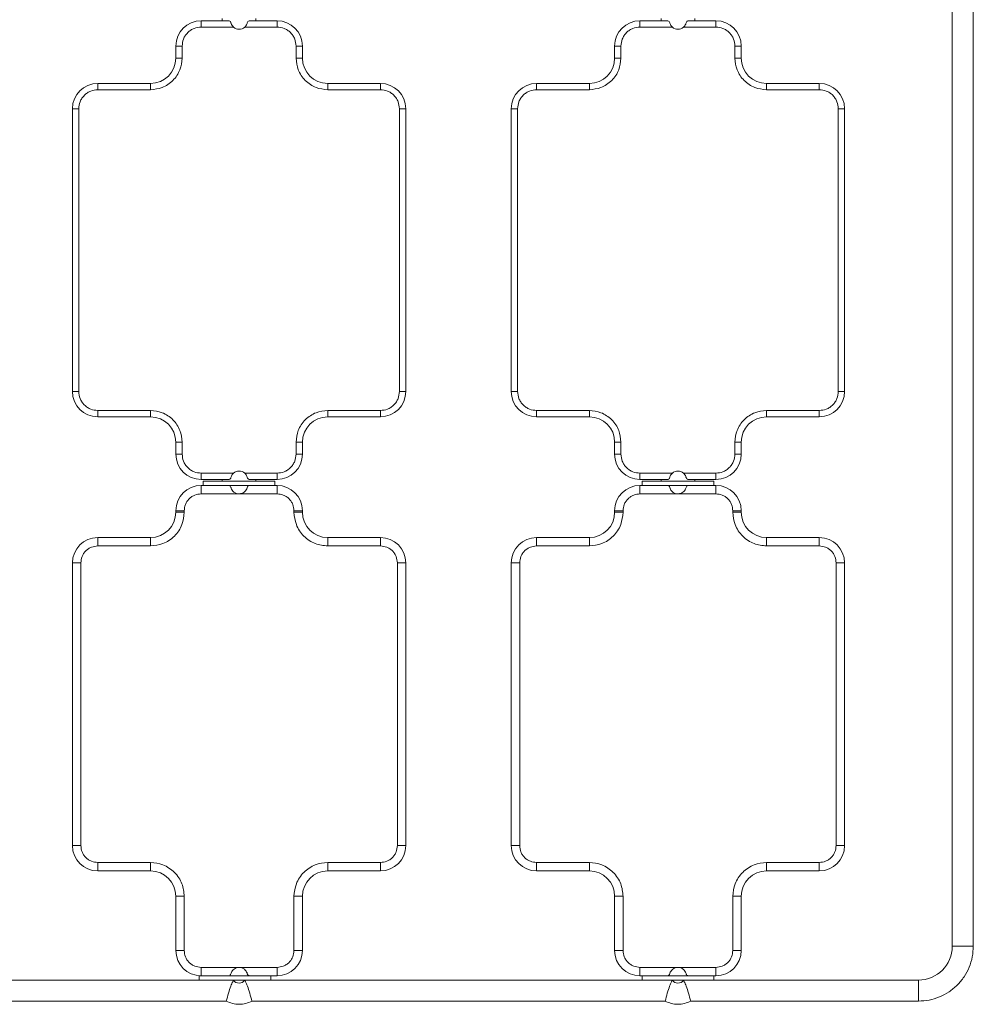
# Model space of a CAD drawing. Units: millimetres. Extents: x -1187 to 3674, y -2190 to 665.
# Drawn here: x 3063 to 3289, y 70 to 303 of the extents above; entities that cross this region are included whole.
import ezdxf

# ---------------------------------------------------------------- set-up
doc = ezdxf.new("R2010")
doc.units = ezdxf.units.MM

msp = doc.modelspace()

# ---------------------------------------------------------------- linework, layer by layer
at = {"color": 7, "linetype": 'Continuous', "lineweight": 15}
for p, q in [((3284.1, 413.87), (3284.1, 83.37)), ((3289.1, 83.37), (3289.1, 413.87)), ((3106.1, 301.17), (3106.1, 302.67)), ((3112.57, 302.67), (3106.1, 302.67)), ((3113.77, 301.17), (3106.1, 301.17)), ((3111.1, 303.17), (3111.1, 302.67)), ((3124.1, 301.17), (3116.42, 301.17)), ((3124.1, 302.67), (3117.63, 302.67)), ((3119.1, 302.67), (3119.1, 303.17)), ((3124.1, 301.17), (3124.1, 302.67)), ((3210.1, 301.17), (3210.1, 302.67)), ((3216.57, 302.67), (3210.1, 302.67)), ((3217.77, 301.17), (3210.1, 301.17)), ((3215.1, 303.17), (3215.1, 302.67)), ((3228.1, 301.17), (3220.42, 301.17)), ((3228.1, 302.67), (3221.63, 302.67)), ((3223.1, 302.67), (3223.1, 303.17)), ((3228.1, 301.17), (3228.1, 302.67)), ((3100.1, 296.67), (3100.1, 293.82)), ((3101.6, 296.67), (3100.1, 296.67)), ((3101.6, 296.67), (3101.6, 293.82)), ((3128.6, 293.82), (3128.6, 296.67)), ((3128.6, 296.67), (3130.1, 296.67)), ((3130.1, 293.82), (3130.1, 296.67)), ((3204.1, 296.67), (3204.1, 293.82)), ((3205.6, 296.67), (3204.1, 296.67)), ((3205.6, 296.67), (3205.6, 293.82)), ((3232.6, 293.82), (3232.6, 296.67)), ((3232.6, 296.67), (3234.1, 296.67)), ((3234.1, 293.82), (3234.1, 296.67)), ((3101.6, 293.82), (3100.1, 293.82)), ((3128.6, 293.82), (3130.1, 293.82)), ((3205.6, 293.82), (3204.1, 293.82)), ((3232.6, 293.82), (3234.1, 293.82)), ((3081.6, 286.32), (3081.6, 287.82)), ((3094.1, 287.82), (3081.6, 287.82)), ((3094.1, 286.32), (3094.1, 287.82)), ((3136.1, 286.32), (3136.1, 287.82)), ((3148.6, 287.82), (3136.1, 287.82)), ((3148.6, 286.32), (3148.6, 287.82)), ((3185.6, 286.32), (3185.6, 287.82)), ((3198.1, 287.82), (3185.6, 287.82)), ((3198.1, 286.32), (3198.1, 287.82)), ((3240.1, 286.32), (3240.1, 287.82)), ((3252.6, 287.82), (3240.1, 287.82)), ((3252.6, 286.32), (3252.6, 287.82)), ((3094.1, 286.32), (3081.6, 286.32)), ((3148.6, 286.32), (3136.1, 286.32)), ((3198.1, 286.32), (3185.6, 286.32)), ((3252.6, 286.32), (3240.1, 286.32)), ((3075.6, 281.84), (3075.6, 214.82)), ((3077.1, 281.83), (3077.1, 214.82)), ((3153.1, 214.82), (3153.1, 281.82)), ((3153.1, 281.82), (3154.6, 281.82)), ((3154.6, 214.82), (3154.6, 281.82)), ((3179.6, 281.84), (3179.6, 214.82)), ((3181.1, 281.83), (3181.1, 214.82)), ((3257.1, 214.82), (3257.1, 281.82)), ((3257.1, 281.82), (3258.6, 281.82)), ((3258.6, 214.82), (3258.6, 281.82)), ((3077.1, 214.82), (3075.6, 214.82)), ((3153.1, 214.82), (3154.6, 214.82)), ((3181.1, 214.82), (3179.6, 214.82)), ((3257.1, 214.82), (3258.6, 214.82)), ((3081.6, 210.32), (3094.1, 210.32)), ((3081.6, 210.32), (3081.6, 208.82)), ((3094.1, 210.32), (3094.1, 208.82)), ((3136.1, 210.32), (3148.6, 210.32)), ((3136.1, 210.32), (3136.1, 208.82)), ((3148.6, 210.32), (3148.6, 208.82)), ((3185.6, 210.32), (3198.1, 210.32)), ((3185.6, 210.32), (3185.6, 208.82)), ((3198.1, 210.32), (3198.1, 208.82)), ((3240.1, 210.32), (3252.6, 210.32)), ((3240.1, 210.32), (3240.1, 208.82)), ((3252.6, 210.32), (3252.6, 208.82)), ((3081.6, 208.82), (3094.1, 208.82)), ((3136.1, 208.82), (3148.6, 208.82)), ((3185.6, 208.82), (3198.1, 208.82)), ((3240.1, 208.82), (3252.6, 208.82)), ((3100.1, 202.82), (3100.1, 199.97)), ((3101.6, 202.82), (3100.1, 202.82)), ((3101.6, 202.82), (3101.6, 199.97)), ((3128.6, 199.97), (3128.6, 202.82)), ((3128.6, 202.82), (3130.1, 202.82)), ((3130.1, 199.97), (3130.1, 202.82)), ((3204.1, 202.82), (3204.1, 199.97)), ((3205.6, 202.82), (3204.1, 202.82)), ((3205.6, 202.82), (3205.6, 199.97)), ((3232.6, 199.97), (3232.6, 202.82)), ((3232.6, 202.82), (3234.1, 202.82)), ((3234.1, 199.97), (3234.1, 202.82)), ((3101.6, 199.97), (3100.1, 199.97)), ((3128.6, 199.97), (3130.1, 199.97)), ((3205.6, 199.97), (3204.1, 199.97)), ((3232.6, 199.97), (3234.1, 199.97)), ((3106.1, 195.47), (3106.1, 193.97)), ((3106.1, 195.47), (3113.77, 195.47)), ((3106.1, 193.97), (3112.57, 193.97)), ((3111.1, 193.97), (3111.1, 193.57)), ((3116.42, 195.47), (3124.1, 195.47)), ((3117.63, 193.97), (3124.1, 193.97)), ((3119.1, 193.57), (3119.1, 193.97)), ((3124.1, 195.47), (3124.1, 193.97)), ((3210.1, 195.47), (3210.1, 193.97)), ((3210.1, 195.47), (3217.77, 195.47)), ((3210.1, 193.97), (3216.57, 193.97)), ((3215.1, 193.97), (3215.1, 193.57)), ((3220.42, 195.47), (3228.1, 195.47)), ((3221.63, 193.97), (3228.1, 193.97)), ((3223.1, 193.57), (3223.1, 193.97)), ((3228.1, 195.47), (3228.1, 193.97)), ((3106.1, 192.57), (3106.1, 190.57)), ((3111.1, 192.57), (3106.1, 192.57)), ((3106.6, 193.57), (3106.6, 192.57)), ((3123.6, 193.57), (3106.6, 193.57)), ((3119.1, 192.57), (3111.1, 192.57)), ((3124.1, 192.57), (3119.1, 192.57)), ((3123.6, 192.57), (3123.6, 193.57)), ((3124.1, 192.57), (3124.1, 190.57)), ((3210.1, 192.57), (3210.1, 190.57)), ((3215.1, 192.57), (3210.1, 192.57)), ((3210.6, 193.57), (3210.6, 192.57)), ((3227.6, 193.57), (3210.6, 193.57)), ((3223.1, 192.57), (3215.1, 192.57)), ((3228.1, 192.57), (3223.1, 192.57)), ((3227.6, 192.57), (3227.6, 193.57)), ((3228.1, 190.57), (3228.1, 192.57)), ((3106.1, 190.57), (3115.1, 190.57)), ((3115.1, 190.57), (3124.1, 190.57)), ((3210.1, 190.57), (3219.1, 190.57)), ((3219.1, 190.57), (3228.1, 190.57)), ((3100.1, 186.57), (3100.1, 186.22)), ((3100.1, 186.57), (3102.1, 186.57)), ((3102.1, 186.22), (3100.1, 186.22)), ((3102.1, 186.22), (3102.1, 186.57)), ((3128.1, 186.57), (3128.1, 186.22)), ((3128.1, 186.57), (3130.1, 186.57)), ((3130.1, 186.22), (3128.1, 186.22)), ((3130.1, 186.22), (3130.1, 186.57)), ((3204.1, 186.57), (3204.1, 186.22)), ((3204.1, 186.57), (3206.1, 186.57)), ((3206.1, 186.22), (3204.1, 186.22)), ((3206.1, 186.22), (3206.1, 186.57)), ((3232.1, 186.57), (3232.1, 186.22)), ((3232.1, 186.57), (3234.1, 186.57)), ((3234.1, 186.22), (3232.1, 186.22)), ((3234.1, 186.22), (3234.1, 186.57)), ((3081.6, 180.22), (3081.6, 178.22)), ((3094.1, 180.22), (3081.6, 180.22)), ((3094.1, 180.22), (3094.1, 178.22)), ((3136.1, 180.22), (3136.1, 178.22)), ((3148.6, 180.22), (3136.1, 180.22)), ((3148.6, 180.22), (3148.6, 178.22)), ((3185.6, 180.22), (3185.6, 178.22)), ((3198.1, 180.22), (3185.6, 180.22)), ((3198.1, 180.22), (3198.1, 178.22)), ((3240.1, 180.22), (3240.1, 178.22)), ((3252.6, 180.22), (3240.1, 180.22)), ((3252.6, 180.22), (3252.6, 178.22)), ((3081.6, 178.22), (3094.1, 178.22)), ((3136.1, 178.22), (3148.6, 178.22)), ((3185.6, 178.22), (3198.1, 178.22)), ((3240.1, 178.22), (3252.6, 178.22)), ((3075.6, 174.22), (3075.6, 107.22)), ((3075.6, 174.22), (3077.6, 174.22)), ((3077.6, 107.22), (3077.6, 174.22)), ((3152.6, 174.22), (3152.6, 107.22)), ((3154.6, 174.22), (3152.6, 174.22)), ((3154.6, 107.22), (3154.6, 174.22)), ((3179.6, 174.22), (3179.6, 107.22)), ((3179.6, 174.22), (3181.6, 174.22)), ((3181.6, 107.22), (3181.6, 174.22)), ((3256.6, 174.22), (3256.6, 107.22)), ((3258.6, 174.22), (3256.6, 174.22)), ((3258.6, 107.22), (3258.6, 174.22)), ((3075.6, 107.22), (3077.6, 107.22)), ((3154.6, 107.22), (3152.6, 107.22)), ((3179.6, 107.22), (3181.6, 107.22)), ((3258.6, 107.22), (3256.6, 107.22)), ((3094.1, 103.22), (3081.6, 103.22)), ((3081.6, 101.22), (3081.6, 103.22)), ((3094.1, 101.22), (3094.1, 103.22)), ((3148.6, 103.22), (3136.1, 103.22)), ((3136.1, 101.22), (3136.1, 103.22)), ((3148.6, 101.22), (3148.6, 103.22)), ((3198.1, 103.22), (3185.6, 103.22)), ((3185.6, 101.22), (3185.6, 103.22)), ((3198.1, 101.22), (3198.1, 103.22)), ((3252.6, 103.22), (3240.1, 103.22)), ((3240.1, 101.22), (3240.1, 103.22)), ((3252.6, 101.22), (3252.6, 103.22)), ((3081.6, 101.22), (3094.1, 101.22)), ((3136.1, 101.22), (3148.6, 101.22)), ((3185.6, 101.22), (3198.1, 101.22)), ((3240.1, 101.22), (3252.6, 101.22)), ((3100.1, 82.37), (3100.1, 95.22)), ((3102.1, 95.22), (3100.1, 95.22)), ((3102.1, 82.37), (3102.1, 95.22)), ((3128.1, 95.22), (3128.1, 82.37)), ((3130.1, 95.22), (3128.1, 95.22)), ((3130.1, 95.22), (3130.1, 82.37)), ((3204.1, 82.37), (3204.1, 95.22)), ((3206.1, 95.22), (3204.1, 95.22)), ((3206.1, 82.37), (3206.1, 95.22)), ((3232.1, 95.22), (3232.1, 82.37)), ((3234.1, 95.22), (3232.1, 95.22)), ((3234.1, 95.22), (3234.1, 82.37)), ((3102.1, 82.37), (3100.1, 82.37)), ((3130.1, 82.37), (3128.1, 82.37)), ((3206.1, 82.37), (3204.1, 82.37)), ((3234.1, 82.37), (3232.1, 82.37)), ((3284.1, 83.37), (3289.1, 83.37)), ((3115.09, 78.37), (3106.1, 78.37)), ((3106.1, 78.37), (3106.1, 76.37)), ((3124.1, 78.37), (3115.1, 78.37)), ((3124.1, 76.37), (3124.1, 78.37)), ((3219.09, 78.37), (3210.1, 78.37)), ((3210.1, 78.37), (3210.1, 76.37)), ((3228.1, 78.37), (3219.1, 78.37)), ((3228.1, 76.37), (3228.1, 78.37)), ((3106.89, 75.37), (3016.31, 75.37)), ((3105.6, 76.37), (3105.6, 75.37)), ((3106.1, 76.37), (3105.6, 76.37)), ((3110.1, 76.37), (3106.1, 76.37)), ((3121.31, 75.37), (3106.89, 75.37)), ((3118.1, 76.37), (3110.1, 76.37)), ((3124.1, 76.37), (3118.1, 76.37)), ((3211.89, 75.37), (3121.31, 75.37)), ((3122.6, 75.37), (3122.6, 76.37)), ((3215.1, 76.37), (3210.1, 76.37)), ((3210.6, 76.37), (3210.6, 75.37)), ((3226.31, 75.37), (3211.89, 75.37)), ((3223.1, 76.37), (3215.1, 76.37)), ((3228.1, 76.37), (3223.1, 76.37)), ((3276.1, 75.37), (3226.31, 75.37)), ((3227.6, 75.37), (3227.6, 76.37)), ((3276.1, 75.37), (3276.1, 70.37)), ((3014.13, 70.37), (3112.07, 70.37)), ((3118.13, 70.37), (3216.07, 70.37)), ((3222.13, 70.37), (3276.1, 70.37))]:
    msp.add_line(p, q, dxfattribs=at)
at = {"color": 7, "linetype": 'Continuous', "lineweight": 15, "flags": 128}
for points in [[(3115.09, 78.37), (3115.09, 78.37), (3115.09, 78.37), (3115.1, 78.37), (3115.1, 78.37), (3115.1, 78.37), (3115.1, 78.37), (3115.1, 78.37), (3115.1, 78.37)], [(3219.09, 78.37), (3219.09, 78.37), (3219.09, 78.37), (3219.1, 78.37), (3219.1, 78.37), (3219.1, 78.37), (3219.1, 78.37), (3219.1, 78.37), (3219.1, 78.37)]]:
    msp.add_lwpolyline(points, dxfattribs=at)
at = {"color": 7, "linetype": 'Continuous', "lineweight": 15}
for centre, radius, start, end in [((3106.1, 296.67), 6, 90, 180), ((3115.1, 302.67), 2, 228.5897, 311.4106), ((3124.1, 296.67), 6, 360, 90), ((3210.1, 296.67), 6, 90, 180), ((3219.1, 302.67), 2, 228.5897, 311.4106), ((3228.1, 296.67), 6, 360, 90), ((3094.1, 293.82), 6, 270, 360), ((3136.1, 293.82), 6, 180, 270), ((3198.1, 293.82), 6, 270, 360), ((3240.1, 293.82), 6, 180, 270), ((3081.6, 281.82), 6, 90, 179.8548), ((3148.6, 281.82), 6, 360, 90), ((3185.6, 281.82), 6, 90, 179.8548), ((3252.6, 281.82), 6, 360, 90), ((3081.6, 214.82), 6, 180, 270), ((3148.6, 214.82), 6, 270, 360), ((3185.6, 214.82), 6, 180, 270), ((3252.6, 214.82), 6, 270, 360), ((3094.1, 202.82), 6, 360, 90), ((3136.1, 202.82), 6, 90, 180), ((3198.1, 202.82), 6, 360, 90), ((3240.1, 202.82), 6, 90, 180), ((3106.1, 199.97), 6, 180, 270), ((3124.1, 199.97), 6, 270, 360), ((3210.1, 199.97), 6, 180, 270), ((3228.1, 199.97), 6, 270, 360), ((3115.1, 193.97), 2, 48.5897, 131.4105), ((3219.1, 193.97), 2, 48.5897, 131.4105), ((3106.1, 186.57), 6, 90, 180), ((3124.1, 186.57), 6, 0, 90), ((3210.1, 186.57), 6, 90, 180), ((3228.1, 186.57), 6, 0, 90), ((3094.1, 186.22), 6, 270, 0), ((3136.1, 186.22), 6, 180, 270), ((3198.1, 186.22), 6, 270, 360), ((3240.1, 186.22), 6, 180, 270), ((3081.6, 174.22), 6, 90, 180), ((3148.6, 174.22), 6, 0, 90), ((3185.6, 174.22), 6, 90, 180), ((3252.6, 174.22), 6, 0, 90), ((3081.6, 107.22), 6, 180, 270), ((3148.6, 107.22), 6, 270, 0), ((3185.6, 107.22), 6, 180, 270), ((3252.6, 107.22), 6, 270, 0), ((3094.1, 95.22), 6, 0, 90), ((3136.1, 95.22), 6, 90, 180), ((3198.1, 95.22), 6, 0, 90), ((3240.1, 95.22), 6, 90, 180), ((3106.1, 82.37), 6, 180, 270), ((3124.1, 82.37), 6, 270, 0), ((3210.1, 82.37), 6, 180, 270), ((3228.1, 82.37), 6, 270, 0), ((3276.1, 83.37), 8, 270, 0), ((3115.1, 76.12), 1.5, 210.0021, 270), ((3115.1, 76.12), 1.5, 270, 329.9979), ((3219.1, 76.12), 1.5, 210.0021, 270), ((3219.1, 76.12), 1.5, 270, 329.9979)]:
    msp.add_arc(centre, radius, start, end, dxfattribs=at)
for points, knots in [([(3106.1, 301.17), (3105.53, 301.11), (3104.66, 301.02), (3103.61, 300.46), (3102.89, 299.88), (3102.31, 299.16), (3101.75, 298.11), (3101.66, 297.24), (3101.6, 296.67)], [0, 0, 0, 0, 0.239457, 0.36836, 0.5, 0.63164, 0.760543, 1, 1, 1, 1]), ([(3112.57, 302.67), (3112.57, 302.67), (3112.57, 302.67), (3112.64, 302.67), (3112.79, 302.64), (3113.02, 302.52), (3113.11, 302.3), (3113.15, 302.21)], [0, 0, 0, 0, 0.011419, 0.056355, 0.23486, 0.69632, 1, 1, 1, 1]), ([(3113.77, 301.17), (3113.66, 301.29), (3113.43, 301.53), (3113.23, 301.92), (3113.17, 302.13), (3113.15, 302.21)], [0, 0, 0, 0, 0.372846, 0.747813, 1, 1, 1, 1]), ([(3117.04, 302.21), (3117.01, 302.1), (3116.95, 301.87), (3116.73, 301.49), (3116.53, 301.28), (3116.42, 301.17)], [0, 0, 0, 0, 0.332373, 0.664718, 1, 1, 1, 1]), ([(3117.63, 302.67), (3117.63, 302.67), (3117.62, 302.67), (3117.56, 302.67), (3117.41, 302.64), (3117.17, 302.52), (3117.08, 302.3), (3117.04, 302.21)], [0, 0, 0, 0, 0.0113622, 0.0560629, 0.2336466, 0.6957729, 1, 1, 1, 1]), ([(3128.6, 296.67), (3128.54, 297.24), (3128.44, 298.11), (3127.88, 299.16), (3127.3, 299.88), (3126.58, 300.46), (3125.53, 301.02), (3124.66, 301.11), (3124.1, 301.17)], [0, 0, 0, 0, 0.239457, 0.36836, 0.5, 0.631639, 0.760543, 1, 1, 1, 1]), ([(3210.1, 301.17), (3209.53, 301.11), (3208.66, 301.02), (3207.61, 300.46), (3206.89, 299.88), (3206.31, 299.16), (3205.75, 298.11), (3205.66, 297.24), (3205.6, 296.67)], [0, 0, 0, 0, 0.239457, 0.368361, 0.5, 0.631639, 0.760543, 1, 1, 1, 1]), ([(3216.57, 302.67), (3216.57, 302.67), (3216.57, 302.67), (3216.64, 302.67), (3216.79, 302.64), (3217.02, 302.52), (3217.11, 302.3), (3217.15, 302.21)], [0, 0, 0, 0, 0.0114206, 0.0563557, 0.2348583, 0.6963173, 1, 1, 1, 1]), ([(3217.77, 301.17), (3217.66, 301.29), (3217.43, 301.53), (3217.23, 301.92), (3217.17, 302.13), (3217.15, 302.21)], [0, 0, 0, 0, 0.372847, 0.747812, 1, 1, 1, 1]), ([(3221.04, 302.21), (3221.01, 302.1), (3220.95, 301.87), (3220.73, 301.49), (3220.53, 301.28), (3220.42, 301.17)], [0, 0, 0, 0, 0.33237, 0.664715, 1, 1, 1, 1]), ([(3221.63, 302.67), (3221.63, 302.67), (3221.62, 302.67), (3221.56, 302.67), (3221.41, 302.64), (3221.17, 302.52), (3221.08, 302.3), (3221.04, 302.21)], [0, 0, 0, 0, 0.011362, 0.056067, 0.233646, 0.695773, 1, 1, 1, 1]), ([(3232.6, 296.67), (3232.54, 297.24), (3232.44, 298.11), (3231.88, 299.16), (3231.3, 299.88), (3230.58, 300.46), (3229.53, 301.02), (3228.66, 301.11), (3228.1, 301.17)], [0, 0, 0, 0, 0.239457, 0.368361, 0.5, 0.631639, 0.760543, 1, 1, 1, 1]), ([(3101.6, 293.82), (3101.5, 292.88), (3101.34, 291.43), (3100.41, 289.68), (3099.44, 288.48), (3098.24, 287.51), (3096.49, 286.58), (3095.04, 286.42), (3094.1, 286.32)], [0, 0, 0, 0, 0.239457, 0.368361, 0.5, 0.631639, 0.760543, 1, 1, 1, 1]), ([(3136.1, 286.32), (3135.15, 286.42), (3133.7, 286.58), (3131.96, 287.51), (3130.75, 288.48), (3129.79, 289.68), (3128.85, 291.43), (3128.7, 292.88), (3128.6, 293.82)], [0, 0, 0, 0, 0.2394567, 0.3683605, 0.5, 0.6316394, 0.7605431, 1, 1, 1, 1]), ([(3205.6, 293.82), (3205.5, 292.88), (3205.34, 291.43), (3204.41, 289.68), (3203.44, 288.48), (3202.24, 287.51), (3200.49, 286.58), (3199.04, 286.42), (3198.1, 286.32)], [0, 0, 0, 0, 0.239457, 0.36836, 0.5, 0.631639, 0.760543, 1, 1, 1, 1]), ([(3240.1, 286.32), (3239.15, 286.42), (3237.7, 286.58), (3235.96, 287.51), (3234.75, 288.48), (3233.79, 289.68), (3232.85, 291.43), (3232.7, 292.88), (3232.6, 293.82)], [0, 0, 0, 0, 0.239457, 0.368361, 0.5, 0.63164, 0.760543, 1, 1, 1, 1]), ([(3081.6, 286.32), (3081.03, 286.26), (3080.16, 286.17), (3079.12, 285.61), (3078.4, 285.03), (3077.82, 284.31), (3077.25, 283.27), (3077.16, 282.4), (3077.1, 281.83)], [0, 0, 0, 0, 0.239492, 0.368383, 0.5, 0.631617, 0.760508, 1, 1, 1, 1]), ([(3153.1, 281.82), (3153.04, 282.39), (3152.94, 283.26), (3152.38, 284.31), (3151.8, 285.03), (3151.08, 285.61), (3150.03, 286.17), (3149.16, 286.26), (3148.6, 286.32)], [0, 0, 0, 0, 0.2394569, 0.3683602, 0.5000002, 0.631639, 0.7605429, 1, 1, 1, 1]), ([(3185.6, 286.32), (3185.03, 286.26), (3184.16, 286.17), (3183.12, 285.61), (3182.4, 285.03), (3181.82, 284.31), (3181.25, 283.27), (3181.16, 282.4), (3181.1, 281.83)], [0, 0, 0, 0, 0.239492, 0.368384, 0.5, 0.631617, 0.760508, 1, 1, 1, 1]), ([(3257.1, 281.82), (3257.04, 282.39), (3256.94, 283.26), (3256.38, 284.31), (3255.8, 285.03), (3255.08, 285.61), (3254.03, 286.17), (3253.16, 286.26), (3252.6, 286.32)], [0, 0, 0, 0, 0.239457, 0.368361, 0.5, 0.631639, 0.760543, 1, 1, 1, 1]), ([(3077.1, 281.83), (3076.9, 281.83), (3076.51, 281.83), (3076.01, 281.84), (3075.66, 281.84), (3075.62, 281.84), (3075.6, 281.84)], [0, 0, 0, 0, 0.25, 0.5, 0.75, 1, 1, 1, 1]), ([(3181.1, 281.83), (3180.9, 281.83), (3180.51, 281.83), (3180.01, 281.84), (3179.66, 281.84), (3179.62, 281.84), (3179.6, 281.84)], [0, 0, 0, 0, 0.250002, 0.500001, 0.75, 1, 1, 1, 1]), ([(3077.1, 214.82), (3077.16, 214.26), (3077.25, 213.39), (3077.81, 212.34), (3078.39, 211.62), (3079.11, 211.04), (3080.16, 210.47), (3081.03, 210.38), (3081.6, 210.32)], [0, 0, 0, 0, 0.239457, 0.368361, 0.5, 0.631639, 0.760543, 1, 1, 1, 1]), ([(3148.6, 210.32), (3149.16, 210.38), (3150.03, 210.47), (3151.08, 211.04), (3151.8, 211.62), (3152.38, 212.34), (3152.94, 213.39), (3153.04, 214.26), (3153.1, 214.82)], [0, 0, 0, 0, 0.239457, 0.36836, 0.5, 0.631639, 0.760543, 1, 1, 1, 1]), ([(3181.1, 214.82), (3181.16, 214.26), (3181.25, 213.39), (3181.81, 212.34), (3182.39, 211.62), (3183.11, 211.04), (3184.16, 210.47), (3185.03, 210.38), (3185.6, 210.32)], [0, 0, 0, 0, 0.239457, 0.368361, 0.5, 0.63164, 0.760543, 1, 1, 1, 1]), ([(3252.6, 210.32), (3253.16, 210.38), (3254.03, 210.47), (3255.08, 211.04), (3255.8, 211.62), (3256.38, 212.34), (3256.94, 213.39), (3257.04, 214.26), (3257.1, 214.82)], [0, 0, 0, 0, 0.239457, 0.368361, 0.5, 0.631639, 0.760543, 1, 1, 1, 1]), ([(3094.1, 210.32), (3095.04, 210.22), (3096.49, 210.07), (3098.24, 209.13), (3099.44, 208.16), (3100.41, 206.96), (3101.34, 205.22), (3101.5, 203.77), (3101.6, 202.82)], [0, 0, 0, 0, 0.239457, 0.368361, 0.5, 0.631639, 0.760543, 1, 1, 1, 1]), ([(3128.6, 202.82), (3128.7, 203.77), (3128.85, 205.22), (3129.79, 206.96), (3130.75, 208.16), (3131.96, 209.13), (3133.7, 210.07), (3135.15, 210.22), (3136.1, 210.32)], [0, 0, 0, 0, 0.2394569, 0.3683605, 0.5, 0.6316391, 0.7605428, 1, 1, 1, 1]), ([(3198.1, 210.32), (3199.04, 210.22), (3200.49, 210.07), (3202.24, 209.13), (3203.44, 208.16), (3204.41, 206.96), (3205.34, 205.22), (3205.5, 203.77), (3205.6, 202.82)], [0, 0, 0, 0, 0.2394565, 0.3683608, 0.5000004, 0.6316395, 0.7605431, 1, 1, 1, 1]), ([(3232.6, 202.82), (3232.7, 203.77), (3232.85, 205.22), (3233.79, 206.96), (3234.75, 208.16), (3235.96, 209.13), (3237.7, 210.07), (3239.15, 210.22), (3240.1, 210.32)], [0, 0, 0, 0, 0.239457, 0.368361, 0.5, 0.63164, 0.760543, 1, 1, 1, 1]), ([(3101.6, 199.97), (3101.66, 199.41), (3101.75, 198.54), (3102.31, 197.49), (3102.89, 196.77), (3103.61, 196.19), (3104.66, 195.62), (3105.53, 195.53), (3106.1, 195.47)], [0, 0, 0, 0, 0.2394565, 0.3683604, 0.5, 0.6316391, 0.7605431, 1, 1, 1, 1]), ([(3124.1, 195.47), (3124.66, 195.53), (3125.53, 195.62), (3126.58, 196.19), (3127.3, 196.77), (3127.88, 197.49), (3128.44, 198.54), (3128.54, 199.41), (3128.6, 199.97)], [0, 0, 0, 0, 0.239457, 0.368361, 0.5, 0.63164, 0.760543, 1, 1, 1, 1]), ([(3205.6, 199.97), (3205.66, 199.41), (3205.75, 198.54), (3206.31, 197.49), (3206.89, 196.77), (3207.61, 196.19), (3208.66, 195.62), (3209.53, 195.53), (3210.1, 195.47)], [0, 0, 0, 0, 0.239457, 0.36836, 0.5, 0.631641, 0.760545, 1, 1, 1, 1]), ([(3228.1, 195.47), (3228.66, 195.53), (3229.53, 195.62), (3230.58, 196.19), (3231.3, 196.77), (3231.88, 197.49), (3232.44, 198.54), (3232.54, 199.41), (3232.6, 199.97)], [0, 0, 0, 0, 0.239457, 0.368361, 0.5, 0.63164, 0.760544, 1, 1, 1, 1]), ([(3113.15, 194.43), (3113.12, 194.35), (3113.03, 194.15), (3112.83, 194.02), (3112.68, 193.98), (3112.61, 193.97), (3112.58, 193.97), (3112.57, 193.97), (3112.57, 193.97), (3112.57, 193.97)], [0, 0, 0, 0, 0.28993, 0.7044, 0.865773, 0.946075, 0.979607, 0.993977, 1, 1, 1, 1]), ([(3113.15, 194.43), (3113.18, 194.55), (3113.25, 194.77), (3113.46, 195.16), (3113.67, 195.37), (3113.77, 195.47)], [0, 0, 0, 0, 0.332373, 0.664716, 1, 1, 1, 1]), ([(3116.42, 195.47), (3116.54, 195.35), (3116.77, 195.12), (3116.96, 194.73), (3117.02, 194.52), (3117.04, 194.43)], [0, 0, 0, 0, 0.372847, 0.747813, 1, 1, 1, 1]), ([(3117.63, 193.97), (3117.63, 193.97), (3117.62, 193.97), (3117.56, 193.97), (3117.4, 194), (3117.17, 194.13), (3117.08, 194.35), (3117.04, 194.43)], [0, 0, 0, 0, 0.011478, 0.056644, 0.236068, 0.696856, 1, 1, 1, 1]), ([(3217.15, 194.43), (3217.12, 194.35), (3217.03, 194.15), (3216.83, 194.02), (3216.68, 193.98), (3216.61, 193.97), (3216.58, 193.97), (3216.57, 193.97), (3216.57, 193.97), (3216.57, 193.97)], [0, 0, 0, 0, 0.289928, 0.704401, 0.865773, 0.946076, 0.979608, 0.993978, 1, 1, 1, 1]), ([(3217.15, 194.43), (3217.18, 194.55), (3217.25, 194.77), (3217.46, 195.16), (3217.67, 195.37), (3217.77, 195.47)], [0, 0, 0, 0, 0.332374, 0.664715, 1, 1, 1, 1]), ([(3220.42, 195.47), (3220.54, 195.35), (3220.77, 195.12), (3220.96, 194.73), (3221.02, 194.52), (3221.04, 194.43)], [0, 0, 0, 0, 0.372849, 0.747814, 1, 1, 1, 1]), ([(3221.63, 193.97), (3221.63, 193.97), (3221.62, 193.97), (3221.56, 193.97), (3221.4, 194), (3221.17, 194.13), (3221.08, 194.35), (3221.04, 194.43)], [0, 0, 0, 0, 0.011476, 0.056647, 0.23607, 0.696858, 1, 1, 1, 1]), ([(3113.15, 192.11), (3113.11, 192.2), (3113.01, 192.44), (3112.77, 192.55), (3112.62, 192.57), (3112.58, 192.57), (3112.57, 192.57), (3112.57, 192.57)], [0, 0, 0, 0, 0.329104, 0.819162, 0.939322, 0.982357, 1, 1, 1, 1]), ([(3115.1, 190.57), (3114.87, 190.59), (3114.43, 190.64), (3113.84, 190.97), (3113.43, 191.43), (3113.22, 191.84), (3113.17, 192.04), (3113.15, 192.11)], [0, 0, 0, 0, 0.2327196, 0.465687, 0.6890774, 0.8820694, 1, 1, 1, 1]), ([(3117.04, 192.11), (3117.01, 191.99), (3116.94, 191.74), (3116.67, 191.3), (3116.28, 190.93), (3115.75, 190.64), (3115.33, 190.6), (3115.1, 190.57)], [0, 0, 0, 0, 0.188501, 0.377446, 0.558853, 0.755875, 1, 1, 1, 1]), ([(3117.63, 192.57), (3117.63, 192.57), (3117.62, 192.57), (3117.53, 192.57), (3117.37, 192.53), (3117.15, 192.38), (3117.07, 192.18), (3117.04, 192.11)], [0, 0, 0, 0, 0.014754, 0.072515, 0.30302, 0.768681, 1, 1, 1, 1]), ([(3216.57, 192.57), (3216.57, 192.57), (3216.58, 192.57), (3216.66, 192.57), (3216.83, 192.53), (3217.05, 192.38), (3217.13, 192.18), (3217.15, 192.11)], [0, 0, 0, 0, 0.0147518, 0.0724967, 0.3029399, 0.7684771, 1, 1, 1, 1]), ([(3219.1, 190.57), (3218.87, 190.59), (3218.43, 190.64), (3217.84, 190.97), (3217.43, 191.43), (3217.22, 191.84), (3217.17, 192.04), (3217.15, 192.11)], [0, 0, 0, 0, 0.232719, 0.465689, 0.689078, 0.88207, 1, 1, 1, 1]), ([(3221.04, 192.11), (3221.01, 191.99), (3220.94, 191.74), (3220.67, 191.3), (3220.28, 190.93), (3219.75, 190.64), (3219.33, 190.6), (3219.1, 190.57)], [0, 0, 0, 0, 0.188501, 0.377446, 0.558856, 0.755876, 1, 1, 1, 1]), ([(3221.04, 192.11), (3221.08, 192.2), (3221.19, 192.44), (3221.42, 192.55), (3221.57, 192.57), (3221.61, 192.57), (3221.63, 192.57), (3221.63, 192.57), (3221.63, 192.57)], [0, 0, 0, 0, 0.328971, 0.818832, 0.936518, 0.980286, 0.99622, 1, 1, 1, 1]), ([(3102.1, 186.57), (3102.15, 187.08), (3102.23, 187.85), (3102.73, 188.78), (3103.25, 189.42), (3103.89, 189.94), (3104.82, 190.44), (3105.59, 190.52), (3106.1, 190.57)], [0, 0, 0, 0, 0.2394575, 0.3683607, 0.4999999, 0.6316395, 0.7605432, 1, 1, 1, 1]), ([(3124.1, 190.57), (3124.6, 190.52), (3125.37, 190.44), (3126.31, 189.94), (3126.95, 189.42), (3127.46, 188.78), (3127.96, 187.85), (3128.04, 187.08), (3128.1, 186.57)], [0, 0, 0, 0, 0.2394562, 0.3683605, 0.5000001, 0.6316397, 0.7605424, 1, 1, 1, 1]), ([(3206.1, 186.57), (3206.15, 187.08), (3206.23, 187.85), (3206.73, 188.78), (3207.25, 189.42), (3207.89, 189.94), (3208.82, 190.44), (3209.59, 190.52), (3210.1, 190.57)], [0, 0, 0, 0, 0.239457, 0.36836, 0.4999995, 0.6316389, 0.760543, 1, 1, 1, 1]), ([(3228.1, 190.57), (3228.6, 190.52), (3229.37, 190.44), (3230.31, 189.94), (3230.95, 189.42), (3231.46, 188.78), (3231.96, 187.85), (3232.04, 187.08), (3232.1, 186.57)], [0, 0, 0, 0, 0.239457, 0.368361, 0.500001, 0.631639, 0.760542, 1, 1, 1, 1]), ([(3094.1, 178.22), (3095.1, 178.33), (3096.65, 178.49), (3098.51, 179.49), (3099.8, 180.52), (3100.83, 181.81), (3101.83, 183.67), (3101.99, 185.22), (3102.1, 186.22)], [0, 0, 0, 0, 0.239457, 0.368361, 0.5, 0.631639, 0.760543, 1, 1, 1, 1]), ([(3128.1, 186.22), (3128.2, 185.22), (3128.37, 183.67), (3129.37, 181.81), (3130.4, 180.52), (3131.68, 179.49), (3133.54, 178.49), (3135.09, 178.33), (3136.1, 178.22)], [0, 0, 0, 0, 0.239457, 0.368361, 0.5, 0.63164, 0.760543, 1, 1, 1, 1]), ([(3198.1, 178.22), (3199.1, 178.33), (3200.65, 178.49), (3202.51, 179.49), (3203.8, 180.52), (3204.83, 181.81), (3205.83, 183.67), (3205.99, 185.22), (3206.1, 186.22)], [0, 0, 0, 0, 0.239458, 0.368361, 0.5, 0.63164, 0.760543, 1, 1, 1, 1]), ([(3232.1, 186.22), (3232.2, 185.22), (3232.37, 183.67), (3233.37, 181.81), (3234.4, 180.52), (3235.68, 179.49), (3237.54, 178.49), (3239.09, 178.33), (3240.1, 178.22)], [0, 0, 0, 0, 0.239457, 0.368361, 0.5, 0.631639, 0.760544, 1, 1, 1, 1]), ([(3077.6, 174.22), (3077.65, 174.73), (3077.73, 175.5), (3078.23, 176.43), (3078.75, 177.07), (3079.39, 177.59), (3080.32, 178.09), (3081.09, 178.17), (3081.6, 178.22)], [0, 0, 0, 0, 0.239456, 0.368361, 0.5, 0.63164, 0.760543, 1, 1, 1, 1]), ([(3148.6, 178.22), (3149.1, 178.17), (3149.87, 178.09), (3150.81, 177.59), (3151.45, 177.07), (3151.96, 176.43), (3152.46, 175.5), (3152.54, 174.73), (3152.6, 174.22)], [0, 0, 0, 0, 0.239458, 0.368361, 0.5, 0.631639, 0.760544, 1, 1, 1, 1]), ([(3181.6, 174.22), (3181.65, 174.73), (3181.73, 175.5), (3182.23, 176.43), (3182.75, 177.07), (3183.39, 177.59), (3184.32, 178.09), (3185.09, 178.17), (3185.6, 178.22)], [0, 0, 0, 0, 0.2394562, 0.3683605, 0.5000001, 0.6316397, 0.7605424, 1, 1, 1, 1]), ([(3252.6, 178.22), (3253.1, 178.17), (3253.87, 178.09), (3254.81, 177.59), (3255.45, 177.07), (3255.96, 176.43), (3256.46, 175.5), (3256.54, 174.73), (3256.6, 174.22)], [0, 0, 0, 0, 0.2394556, 0.3683601, 0.4999992, 0.631639, 0.7605434, 1, 1, 1, 1]), ([(3081.6, 103.22), (3081.09, 103.28), (3080.32, 103.36), (3079.39, 103.86), (3078.75, 104.37), (3078.23, 105.01), (3077.73, 105.94), (3077.65, 106.72), (3077.6, 107.22)], [0, 0, 0, 0, 0.239456, 0.36836, 0.5, 0.631639, 0.760543, 1, 1, 1, 1]), ([(3152.6, 107.22), (3152.54, 106.72), (3152.46, 105.94), (3151.96, 105.01), (3151.45, 104.37), (3150.81, 103.86), (3149.87, 103.36), (3149.1, 103.28), (3148.6, 103.22)], [0, 0, 0, 0, 0.239457, 0.368361, 0.500001, 0.63164, 0.760543, 1, 1, 1, 1]), ([(3185.6, 103.22), (3185.09, 103.28), (3184.32, 103.36), (3183.39, 103.86), (3182.75, 104.37), (3182.23, 105.01), (3181.73, 105.94), (3181.65, 106.72), (3181.6, 107.22)], [0, 0, 0, 0, 0.239457, 0.36836, 0.4999995, 0.6316389, 0.760543, 1, 1, 1, 1]), ([(3256.6, 107.22), (3256.54, 106.72), (3256.46, 105.94), (3255.96, 105.01), (3255.45, 104.37), (3254.81, 103.86), (3253.87, 103.36), (3253.1, 103.28), (3252.6, 103.22)], [0, 0, 0, 0, 0.239457, 0.368362, 0.500001, 0.631641, 0.760545, 1, 1, 1, 1]), ([(3102.1, 95.22), (3101.99, 96.23), (3101.83, 97.78), (3100.83, 99.64), (3099.8, 100.92), (3098.51, 101.95), (3096.65, 102.95), (3095.1, 103.12), (3094.1, 103.22)], [0, 0, 0, 0, 0.2394576, 0.3683606, 0.4999999, 0.6316395, 0.7605435, 1, 1, 1, 1]), ([(3136.1, 103.22), (3135.09, 103.12), (3133.54, 102.95), (3131.68, 101.95), (3130.4, 100.92), (3129.37, 99.64), (3128.37, 97.78), (3128.2, 96.23), (3128.1, 95.22)], [0, 0, 0, 0, 0.239457, 0.36836, 0.5, 0.631639, 0.760542, 1, 1, 1, 1]), ([(3206.1, 95.22), (3205.99, 96.23), (3205.83, 97.78), (3204.83, 99.64), (3203.8, 100.92), (3202.51, 101.95), (3200.65, 102.95), (3199.1, 103.12), (3198.1, 103.22)], [0, 0, 0, 0, 0.239457, 0.368361, 0.5, 0.631639, 0.760544, 1, 1, 1, 1]), ([(3240.1, 103.22), (3239.09, 103.12), (3237.54, 102.95), (3235.68, 101.95), (3234.4, 100.92), (3233.37, 99.64), (3232.37, 97.78), (3232.2, 96.23), (3232.1, 95.22)], [0, 0, 0, 0, 0.2394565, 0.3683603, 0.4999999, 0.6316396, 0.7605423, 1, 1, 1, 1]), ([(3106.1, 78.37), (3105.59, 78.43), (3104.82, 78.51), (3103.89, 79.01), (3103.25, 79.52), (3102.73, 80.16), (3102.23, 81.09), (3102.15, 81.87), (3102.1, 82.37)], [0, 0, 0, 0, 0.239457, 0.368361, 0.500001, 0.63164, 0.760545, 1, 1, 1, 1]), ([(3128.1, 82.37), (3128.04, 81.87), (3127.96, 81.09), (3127.46, 80.16), (3126.95, 79.52), (3126.31, 79.01), (3125.37, 78.51), (3124.6, 78.43), (3124.1, 78.37)], [0, 0, 0, 0, 0.2394556, 0.3683601, 0.4999992, 0.631639, 0.7605434, 1, 1, 1, 1]), ([(3210.1, 78.37), (3209.59, 78.43), (3208.82, 78.51), (3207.89, 79.01), (3207.25, 79.52), (3206.73, 80.16), (3206.23, 81.09), (3206.15, 81.87), (3206.1, 82.37)], [0, 0, 0, 0, 0.239458, 0.368362, 0.500002, 0.63164, 0.760544, 1, 1, 1, 1]), ([(3232.1, 82.37), (3232.04, 81.87), (3231.96, 81.09), (3231.46, 80.16), (3230.95, 79.52), (3230.31, 79.01), (3229.37, 78.51), (3228.6, 78.43), (3228.1, 78.37)], [0, 0, 0, 0, 0.239455, 0.368359, 0.499999, 0.631638, 0.760543, 1, 1, 1, 1]), ([(3276.1, 70.37), (3276.94, 70.42), (3278.64, 70.52), (3281.1, 71.29), (3283.37, 72.5), (3285.35, 74.12), (3286.97, 76.1), (3288.18, 78.36), (3288.95, 80.83), (3289.05, 82.53), (3289.1, 83.37)], [0, 0, 0, 0, 0.123787, 0.25, 0.376213, 0.5, 0.623787, 0.75, 0.876213, 1, 1, 1, 1]), ([(3113.15, 76.83), (3113.19, 76.96), (3113.26, 77.21), (3113.52, 77.64), (3113.91, 78.01), (3114.44, 78.3), (3114.86, 78.35), (3115.09, 78.37)], [0, 0, 0, 0, 0.188959, 0.378365, 0.560211, 0.757711, 1, 1, 1, 1]), ([(3115.1, 78.37), (3115.33, 78.35), (3115.77, 78.3), (3116.36, 77.97), (3116.77, 77.51), (3116.97, 77.1), (3117.02, 76.91), (3117.04, 76.83)], [0, 0, 0, 0, 0.233221, 0.466698, 0.690392, 0.883593, 1, 1, 1, 1]), ([(3217.15, 76.83), (3217.19, 76.96), (3217.26, 77.21), (3217.52, 77.64), (3217.91, 78.01), (3218.44, 78.3), (3218.86, 78.35), (3219.09, 78.37)], [0, 0, 0, 0, 0.188958, 0.378364, 0.56021, 0.757714, 1, 1, 1, 1]), ([(3219.1, 78.37), (3219.33, 78.35), (3219.77, 78.3), (3220.36, 77.97), (3220.77, 77.51), (3220.97, 77.1), (3221.02, 76.91), (3221.04, 76.83)], [0, 0, 0, 0, 0.233224, 0.466701, 0.690393, 0.883592, 1, 1, 1, 1]), ([(3113.8, 75.37), (3113.79, 75.35), (3113.76, 75.31), (3113.54, 74.9), (3113.13, 73.97), (3112.57, 72.33), (3112.24, 71.02), (3112.07, 70.37)], [0, 0, 0, 0, 0.125173, 0.250777, 0.500167, 0.749433, 1, 1, 1, 1]), ([(3113.15, 76.83), (3113.11, 76.74), (3113.01, 76.51), (3112.78, 76.4), (3112.62, 76.37), (3112.58, 76.37), (3112.57, 76.37), (3112.57, 76.37), (3112.57, 76.37)], [0, 0, 0, 0, 0.3289672, 0.8188244, 0.9365154, 0.9802873, 0.9962215, 1, 1, 1, 1]), ([(3116.4, 75.37), (3116.41, 75.35), (3116.43, 75.31), (3116.65, 74.9), (3117.07, 73.97), (3117.62, 72.33), (3117.96, 71.02), (3118.13, 70.37)], [0, 0, 0, 0, 0.125173, 0.250777, 0.500167, 0.749433, 1, 1, 1, 1]), ([(3117.63, 76.37), (3117.63, 76.37), (3117.62, 76.37), (3117.52, 76.38), (3117.34, 76.43), (3117.13, 76.59), (3117.06, 76.79), (3117.04, 76.83)], [0, 0, 0, 0, 0.016418, 0.080455, 0.336446, 0.839869, 1, 1, 1, 1]), ([(3217.8, 75.37), (3217.79, 75.35), (3217.76, 75.31), (3217.54, 74.9), (3217.13, 73.97), (3216.57, 72.33), (3216.24, 71.02), (3216.07, 70.37)], [0, 0, 0, 0, 0.125173, 0.250776, 0.500167, 0.749433, 1, 1, 1, 1]), ([(3217.15, 76.83), (3217.11, 76.74), (3217.01, 76.51), (3216.78, 76.4), (3216.62, 76.37), (3216.58, 76.37), (3216.57, 76.37), (3216.57, 76.37), (3216.57, 76.37)], [0, 0, 0, 0, 0.328966, 0.818824, 0.936513, 0.980289, 0.996221, 1, 1, 1, 1]), ([(3220.4, 75.37), (3220.41, 75.35), (3220.43, 75.31), (3220.65, 74.9), (3221.07, 73.97), (3221.62, 72.33), (3221.96, 71.02), (3222.13, 70.37)], [0, 0, 0, 0, 0.125173, 0.250777, 0.500167, 0.749433, 1, 1, 1, 1]), ([(3221.63, 76.37), (3221.63, 76.37), (3221.62, 76.37), (3221.52, 76.38), (3221.34, 76.43), (3221.13, 76.59), (3221.06, 76.79), (3221.04, 76.83)], [0, 0, 0, 0, 0.016417, 0.080454, 0.336446, 0.839869, 1, 1, 1, 1]), ([(3112.07, 70.37), (3112.54, 70.16), (3113.51, 69.74), (3115.1, 69.56), (3116.69, 69.74), (3117.65, 70.16), (3118.13, 70.37)], [0, 0, 0, 0, 0.246286, 0.5, 0.753714, 1, 1, 1, 1]), ([(3216.07, 70.37), (3216.54, 70.16), (3217.51, 69.74), (3219.1, 69.56), (3220.69, 69.74), (3221.65, 70.16), (3222.13, 70.37)], [0, 0, 0, 0, 0.246287, 0.500001, 0.753713, 1, 1, 1, 1])]:
    msp.add_open_spline(points, degree=3, knots=knots, dxfattribs=at)

doc.saveas('drawing.dxf')
